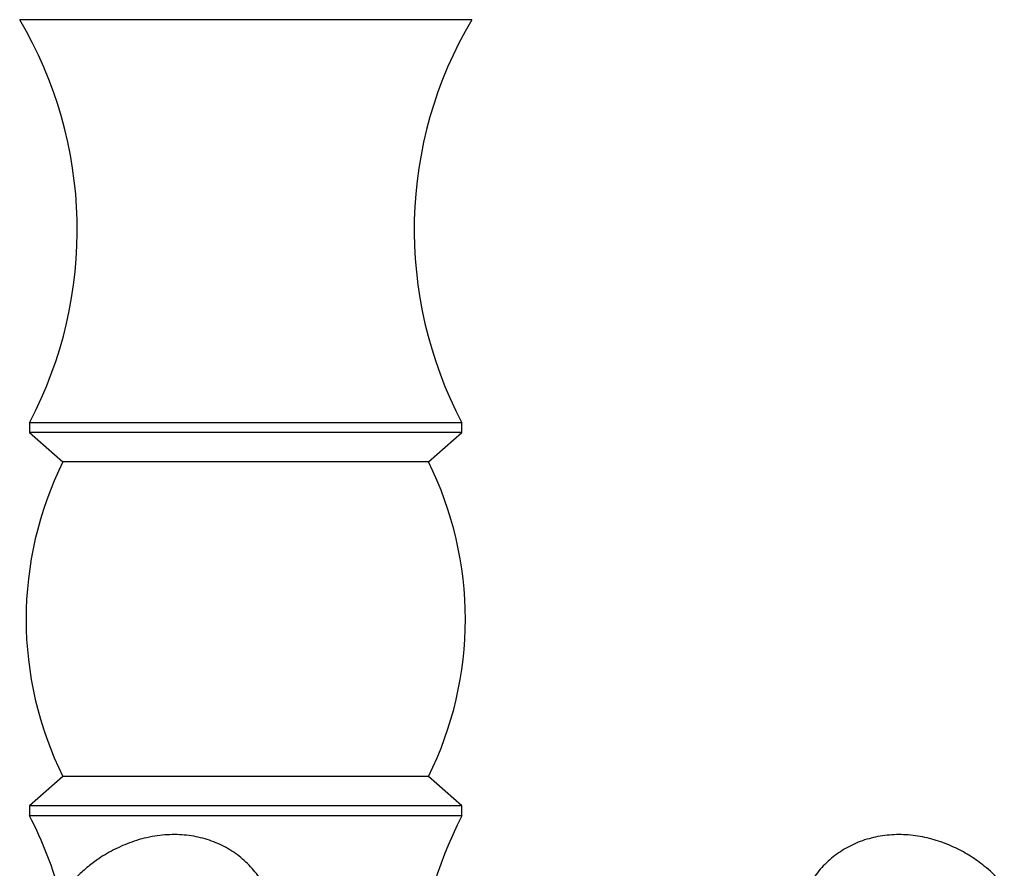
# Model space of a CAD drawing. Units: inches. Extents: x -588 to -82, y -129 to 392.
# Drawn here: x -296 to -246, y 279 to 322 of the extents above; entities that cross this region are included whole.
import ezdxf

# ---------------------------------------------------------------- set-up
doc = ezdxf.new("R2010")
doc.units = ezdxf.units.IN
for name, color, linetype in [('076003', 7, 'Continuous'), ('085002', 7, 'Continuous'), ('Default', 7, 'Continuous')]:
    doc.layers.add(name, color=color, linetype=linetype)

# ---------------------------------------------------------------- blocks, each defined once
blk = doc.blocks.new('SE18')
at = {"layer": '076003', "color": 7, "linetype": 'Continuous', "ltscale": 25.4}
for p, q in [((-272.881, 321.885), (-295.881, 321.885)), ((-273.381, 301.385), (-295.381, 301.385)), ((-295.381, 301.385), (-295.381, 300.885)), ((-273.381, 300.885), (-273.381, 301.385)), ((-273.381, 300.885), (-295.381, 300.885)), ((-295.381, 300.885), (-293.681, 299.385)), ((-275.081, 299.385), (-273.381, 300.885)), ((-275.081, 299.385), (-293.681, 299.385)), ((-293.681, 283.385), (-295.381, 281.885)), ((-275.081, 283.385), (-293.681, 283.385)), ((-273.381, 281.885), (-275.081, 283.385)), ((-273.381, 281.885), (-295.381, 281.885)), ((-295.381, 281.885), (-295.381, 281.385)), ((-273.381, 281.385), (-273.381, 281.885)), ((-273.381, 281.385), (-295.381, 281.385))]:
    blk.add_line(p, q, dxfattribs=at)
for centre, radius, start, end in [((-313.953, 311.188), 21, 332.1722, 30.6222), ((-254.81, 311.188), 21, 149.3778, 207.8278), ((-277.557, 291.385), 18, 153.6122, 206.3878), ((-291.206, 291.385), 18, 333.6122, 26.3878), ((-314.04, 271.75), 21, 15.3234, 27.3112), ((-254.722, 271.75), 21, 152.6888, 176.0893)]:
    blk.add_arc(centre, radius, start, end, dxfattribs=at)
at = {"layer": '085002', "color": 7, "linetype": 'Continuous', "ltscale": 25.4}
for points, knots in [([(-282.752, 274.227), (-282.72, 274.501), (-282.687, 275.094), (-282.764, 276.008), (-282.996, 276.931), (-283.374, 277.787), (-283.887, 278.551), (-284.524, 279.206), (-285.271, 279.736), (-286.112, 280.128), (-287.03, 280.372), (-288.01, 280.457), (-289.036, 280.375), (-290.047, 280.125), (-290.999, 279.729), (-291.77, 279.278), (-292.41, 278.803), (-292.933, 278.338), (-293.223, 278.021), (-293.382, 277.844)], [0.1133796, 0.1133796, 0.1133796, 0.1133796, 0.1606195, 0.2162566, 0.2710077, 0.3247039, 0.3775393, 0.4299439, 0.4824866, 0.5356865, 0.5900863, 0.6463278, 0.7050928, 0.7673125, 0.8251508, 0.8822636, 0.9204742, 0.9628708, 1, 1, 1, 1]), ([(-245.787, 277.844), (-246.074, 278.152), (-246.42, 278.519), (-247.072, 279.043), (-247.684, 279.457), (-248.479, 279.871), (-249.362, 280.195), (-250.306, 280.397), (-251.27, 280.454), (-252.217, 280.356), (-253.118, 280.105), (-253.948, 279.706), (-254.687, 279.169), (-255.318, 278.505), (-255.826, 277.729), (-256.199, 276.855), (-256.423, 275.898), (-256.48, 275.011), (-256.442, 274.456), (-256.417, 274.239)], [0, 0, 0, 0, 0.0656224, 0.0939902, 0.141752, 0.1927962, 0.2473061, 0.3029682, 0.3584389, 0.4130263, 0.4665619, 0.5192393, 0.5714871, 0.6238727, 0.6769135, 0.7311507, 0.7872239, 0.8458132, 0.8833744, 0.8833744, 0.8833744, 0.8833744])]:
    blk.add_open_spline(points, degree=3, knots=knots, dxfattribs=at)

msp = doc.modelspace()

# ---------------------------------------------------------------- block references
at = {"layer": 'Default'}
msp.add_blockref('SE18', (0, 0), dxfattribs=at)

doc.saveas('drawing.dxf')
